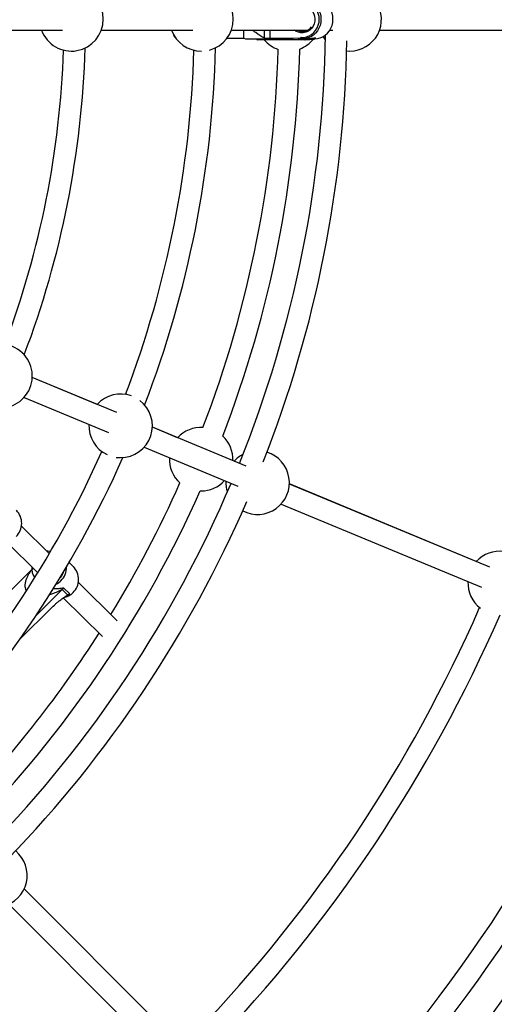
# Model space of a CAD drawing. Units: millimetres. Extents: x -6962 to 6468, y -6715 to 6715.
# Drawn here: x 404 to 755, y -728 to 0 of the extents above; entities that cross this region are included whole.
import ezdxf

# ---------------------------------------------------------------- set-up
doc = ezdxf.new("R2010")
doc.units = ezdxf.units.MM

msp = doc.modelspace()

# ---------------------------------------------------------------- linework, layer by layer
at = {"color": 7, "linetype": 'Continuous', "lineweight": 25}
for p, q in [((44.76, -8), (435.91, -8)), ((464.54, -8), (532.15, -8)), ((557.45, -14), (569.93, -14)), ((560.67, -8), (617.27, -8)), ((569.93, -14), (569.93, -8)), ((569.93, -14), (571.18, -14.5)), ((584.93, -8), (584.93, -14.5)), ((584.93, -14.05), (606.24, -14.05)), ((606.24, -14.05), (612.1, -13.62)), ((613.36, -14.55), (606.59, -15.05)), ((614.13, -14.55), (607.36, -15.05)), ((612.1, -13.62), (612.1, -13.36)), ((613.36, -14.4), (618.1, -14.4)), ((613.36, -14.4), (613.36, -14.55)), ((613.36, -14.55), (614.13, -14.55)), ((614.13, -14.4), (614.13, -14.55)), ((614.68, -15.05), (621.45, -14.55)), ((615.45, -15.05), (622.23, -14.55)), ((615.45, -15.05), (622.22, -14.55)), ((620.58, -14.4), (622.22, -14.4)), ((621.45, -14.4), (621.45, -14.55)), ((621.45, -14.55), (622.22, -14.55)), ((622.22, -14.55), (622.22, -14.4)), ((622.27, -14.5), (622.27, -14.4)), ((633.56, -8), (635.67, -8)), ((670.35, -8), (830.92, -8)), ((615.45, -15.05), (580.13, -15.05)), ((608.97, -15.05), (608.97, -14.93)), ((646.07, -23.4), (648.25, -23.5)), ((475.95, -290.55), (413.48, -264.67)), ((461.5, -284.52), (413.49, -264.63)), ((407.36, -279.46), (469.83, -305.33)), ((521.01, -309.17), (502.3, -301.42)), ((571.58, -330.16), (502.3, -301.46)), ((496.18, -316.24), (565.46, -344.94)), ((562.83, -326.48), (561.81, -326.06)), ((537.62, -348.54), (538.33, -348.55)), ((741.91, -400.65), (603.63, -343.38)), ((751.97, -404.88), (603.63, -343.43)), ((597.5, -358.22), (745.85, -419.66)), ((426.03, -394.82), (405.45, -374.52)), ((394.28, -385.97), (417.55, -408.93)), ((414.14, -405.57), (291.72, -526.81)), ((443.84, -404.39), (440.76, -401.34)), ((417.16, -408.55), (417.43, -409.12)), ((439.62, -425.39), (435.61, -421.43)), ((436.93, -420.33), (441.29, -424.63)), ((476.37, -444.49), (447.56, -416.07)), ((436.39, -427.52), (465.35, -456.1)), ((404.57, -457.7), (427.38, -435.12)), ((521.04, -756.12), (407.49, -642.58)), ((513.35, -748.36), (407.52, -642.53)), ((396.18, -653.9), (509.72, -767.44))]:
    msp.add_line(p, q, dxfattribs=at)
at = {"color": 8, "linetype": 'Continuous', "lineweight": 25}
for p, q in [((589.18, -8), (589.18, -14.05)), ((435.61, -421.43), (416.3, -440.56))]:
    msp.add_line(p, q, dxfattribs=at)
at = {"color": 8, "linetype": 'Continuous', "lineweight": 25, "flags": 128}
for points in [[(613.04, 10), (614.84, 9.82), (616.56, 9.28), (618.16, 8.41), (619.58, 7.24), (620.76, 5.8), (621.66, 4.15), (622.25, 2.36), (622.5, 0.48), (622.42, -1.42), (621.99, -3.27), (621.25, -5), (620.2, -6.55), (618.9, -7.86), (617.38, -8.89), (615.71, -9.59), (613.94, -9.95), (612.14, -9.95), (610.38, -9.59), (608.7, -8.89), (607.36, -8)], [(427, -393.16), (425.02, -393.06), (424.29, -393.1)], [(441.29, -424.63), (439.35, -425.77), (439.25, -425.82)]]:
    msp.add_lwpolyline(points, dxfattribs=at)
at = {"color": 7, "linetype": 'Continuous', "lineweight": 25, "flags": 128}
for points in [[(612.1, -13.36), (614.18, -13.35), (616.24, -12.97), (618.21, -12.24), (620.04, -11.18), (621.68, -9.82), (623.08, -8.2), (624.22, -6.35), (625.05, -4.33), (625.56, -2.2), (625.74, 0), (625.56, 2.2), (625.05, 4.33), (624.22, 6.35), (623.08, 8.2), (621.68, 9.82), (620.04, 11.18), (618.21, 12.24), (616.24, 12.97), (614.18, 13.35), (612.1, 13.36)], [(613.36, 14.4), (615.5, 14.22), (617.58, 13.7), (619.56, 12.83), (621.38, 11.65), (623.01, 10.18), (624.4, 8.46), (625.52, 6.54), (626.34, 4.45), (626.84, 2.25), (627, 0), (626.84, -2.25), (626.34, -4.45), (625.52, -6.54), (624.4, -8.46), (623.01, -10.18), (621.38, -11.65), (619.56, -12.83), (617.58, -13.7), (615.5, -14.22), (613.36, -14.4)], [(622.22, -14.4), (624.35, -14.22), (626.43, -13.7), (628.41, -12.83), (630.24, -11.65), (631.86, -10.18), (633.25, -8.46), (634.37, -6.54), (635.19, -4.45), (635.69, -2.25), (635.86, 0), (635.69, 2.25), (635.19, 4.45), (634.37, 6.54), (633.25, 8.46), (631.86, 10.18), (630.24, 11.65), (628.41, 12.83), (626.43, 13.7), (624.35, 14.22), (622.22, 14.4)], [(589.51, -15.05), (589.44, -15.03), (589.38, -14.97), (589.33, -14.88), (589.28, -14.76), (589.24, -14.61), (589.21, -14.43), (589.19, -14.25), (589.18, -14.05)], [(606.59, -15.05), (606.54, -15.03), (606.48, -14.99), (606.43, -14.92), (606.38, -14.82), (606.33, -14.69), (606.3, -14.55), (606.27, -14.39), (606.25, -14.22), (606.24, -14.05)], [(622.27, -14.5), (622.26, -14.53), (622.22, -14.55)], [(628.52, -12.77), (628.66, -12.98), (630.24, -15.1)], [(475.65, -323.68), (475.94, -323.72), (478.82, -323.9)]]:
    msp.add_lwpolyline(points, dxfattribs=at)
at = {"color": 7, "linetype": 'Continuous', "lineweight": 25}
msp.add_circle((-246.4, 0), 5556.84, dxfattribs=at)
for centre, radius, start, end in [((442.44, 0), 23.5, 199.9028, 160.0972), ((538.58, 0), 23.5, 284.73359, 75.26641), ((648.25, 0), 23.5, 270, 95.33086), ((613.37, -0.72), 8.27, 241.76472, 324.73193), ((538.58, 0), 23.5, 199.9028, 270), ((520.93, -11), 3, 184.75624, 239.12832), ((-246.4, 0), 876.78, 338.02279, 359.2418), ((580.13, -14.05), 1, 206.98748, 270), ((614.87, -11.18), 3.69, 221.36079, 245.97381), ((-246.4, 0), 699.35, 339.23536, 358.26464), ((-246.4, 0), 795.78, 339.01315, 358.48685), ((-246.4, 0), 892.78, 338.51692, 358.98308), ((602.99, 0), 23.5, 219.82356, 250.91352), ((602.99, 0), 23.5, 290.75324, 321.55635), ((-246.4, 0), 683.35, 339.40818, 358.09182), ((-246.4, 0), 779.78, 339.17835, 358.32165), ((-246.4, 0), 842, 339.01138, 358.48862), ((-246.4, 0), 858, 338.96763, 358.53237), ((390.01, -263.61), 23.5, 177.4028, 137.5972), ((478.82, -300.4), 23.5, 70.08203, 137.5972), ((478.82, -300.4), 23.5, 270, 52.76641), ((478.82, -300.4), 23.5, 177.4028, 244.91797), ((538.33, -325.05), 23.5, 86.58648, 137.5972), ((538.33, -325.05), 23.5, 357.4028, 46.74676), ((-246.4, 0), 779.78, 316.67835, 335.82165), ((580.15, -342.37), 23.5, 242.16914, 72.83086), ((-246.4, 0), 795.78, 316.51315, 335.98685), ((538.33, -325.05), 23.5, 177.4028, 228.41352), ((580.15, -342.37), 23.5, 117.51758, 137.5972), ((538.33, -325.05), 23.5, 270, 317.5972), ((580.15, -342.37), 23.5, 177.4028, 197.48242), ((-246.4, 0), 858, 316.46763, 336.03237), ((-246.4, 0), 876.78, 315.7582, 336.97721), ((-246.4, 0), 842, 328.51182, 335.98862), ((-246.4, 0), 892.78, 316.01692, 336.48308), ((392.11, -372.36), 13.54, 314.00791, 44.67248), ((759.22, -416.54), 23.5, 82.29863, 137.5972), ((424.99, -404.98), 13.84, 314.5547, 1.45164), ((434.22, -413.91), 13.54, 314.00791, 44.67248), ((424.85, -404.9), 14, 296.58073, 314.73884), ((442.81, -428.71), 10.24, 125.0997, 134.72398), ((759.22, -416.54), 23.5, 177.4028, 232.70137), ((433.81, -413.75), 13.93, 282.23848, 314.78167), ((-246.4, 0), 1081.94, 316.19183, 336.30817), ((-246.4, 0), 1097.94, 316.12735, 336.37265), ((-246.4, 0), 842, 316.51138, 327.3963), ((-246.4, 0), 1202, 316.05987, 336.44013), ((-246.4, 0), 1218, 316.03252, 336.46748), ((-246.4, 0), 1241.26, 316.03966, 336.46034), ((-246.4, 0), 1257.26, 315.98335, 336.51665), ((386.21, -632.61), 23.5, 219.66914, 50.33086)]:
    msp.add_arc(centre, radius, start, end, dxfattribs=at)
at = {"color": 8, "linetype": 'Continuous', "lineweight": 25}
for centre, radius, start, end in [((424.85, -405.41), 11.84, 175.52038, 216.61838), ((424.68, -404.72), 12.44, 314.69214, 342.63891)]:
    msp.add_arc(centre, radius, start, end, dxfattribs=at)
at = {"color": 7, "linetype": 'Continuous', "lineweight": 25}
for points, knots in [([(571.28, -14.5), (571.28, -14.5), (571.25, -14.5), (572.2, -14.5), (573.58, -14.5), (576.04, -14.5), (579.83, -14.5), (583.22, -14.5), (584.93, -14.5)], [0, 0, 0, 0, 0.065843, 0.189512, 0.299185, 0.411384, 0.703658, 1, 1, 1, 1]), ([(584.93, -13.77), (582.83, -12.53), (579.85, -10.78), (577.16, -8.63), (576.37, -8)], [0, 0, 0, 0, 0.70764, 1, 1, 1, 1]), ([(613.36, -14.4), (613.31, -14.4), (613.22, -14.36), (613.01, -14.22), (612.89, -14.13), (612.66, -13.93), (612.54, -13.83), (612.31, -13.6), (612.2, -13.48), (612.1, -13.36)], [0, 0, 0, 0, 0.25, 0.25, 0.5, 0.5, 0.75, 0.75, 1, 1, 1, 1]), ([(623.19, -13.93), (623.2, -13.91), (623.26, -13.86), (622.93, -13.85), (622.24, -13.94), (621.2, -14.12), (619.95, -14.29), (618.85, -14.4), (618.27, -14.39), (618.1, -14.39)], [0, 0, 0, 0, 0.047535, 0.223538, 0.39451, 0.567512, 0.746328, 0.925901, 1, 1, 1, 1]), ([(619.29, -14.34), (619.35, -14.34), (619.78, -14.39), (620.21, -14.4), (620.58, -14.4)], [0, 0, 0, 0, 0.14506, 1, 1, 1, 1]), ([(620.58, -14.4), (620.89, -14.4), (621.18, -14.39), (621.59, -14.36), (621.72, -14.34), (621.97, -14.31), (622.09, -14.3), (622.3, -14.26), (622.41, -14.24), (622.59, -14.2), (622.68, -14.18), (622.91, -14.11), (623.03, -14.07), (623.11, -14.02)], [0, 0, 0, 0, 0.25, 0.25, 0.375, 0.375, 0.5, 0.5, 0.625, 0.625, 0.75, 0.75, 1, 1, 1, 1]), ([(427.38, -435.12), (428.45, -434.06), (429.52, -433.06), (430.88, -431.87), (431.15, -431.64), (431.69, -431.18), (431.96, -430.95), (432.76, -430.29), (433.28, -429.87), (434.32, -429.06), (434.83, -428.66), (435.84, -427.91), (436.35, -427.55), (437.33, -426.85), (437.81, -426.53), (438.51, -426.07), (438.74, -425.92), (439.19, -425.64), (439.41, -425.51), (439.62, -425.39)], [0, 0, 0, 0, 0.25, 0.25, 0.3125, 0.3125, 0.375, 0.375, 0.5, 0.5, 0.625, 0.625, 0.75, 0.75, 0.875, 0.875, 0.9375, 0.9375, 1, 1, 1, 1])]:
    msp.add_open_spline(points, degree=3, knots=knots, dxfattribs=at)
at = {"color": 8, "linetype": 'Continuous', "lineweight": 25}
for points, knots in [([(409.08, -422.05), (409.06, -422.02), (408.83, -421.7), (408.57, -420.74), (408.23, -419.26), (408.25, -417.18), (408.68, -414.86), (409.77, -411.97), (411.51, -408.93), (413.15, -406.69), (414.11, -405.7), (414.19, -405.61)], [0, 0, 0, 0, 0.0046528, 0.0579781, 0.1517139, 0.2457036, 0.3931276, 0.5408976, 0.7602958, 0.9799277, 1, 1, 1, 1]), ([(435.61, -421.43), (435.57, -421.42), (435.47, -421.39), (435.01, -421.56), (434.22, -421.96), (432.31, -422.94), (429.67, -424.25), (427.19, -425.04), (426.14, -425.38)], [0, 0, 0, 0, 0.039915, 0.088658, 0.201889, 0.318906, 0.710505, 1, 1, 1, 1]), ([(429.03, -420.58), (430.01, -420.62), (432.15, -420.69), (434.63, -420.37), (436.38, -420.08), (436.79, -420.27), (436.93, -420.33)], [0, 0, 0, 0, 0.290254, 0.639771, 0.879108, 1, 1, 1, 1])]:
    msp.add_open_spline(points, degree=3, knots=knots, dxfattribs=at)
at = {"color": 7, "linetype": 'Continuous', "lineweight": 25}
msp.add_open_spline([(439.62, -425.39), (440.15, -425.09), (440.7, -424.84), (441.29, -424.63)], degree=3, dxfattribs=at)

doc.saveas('drawing.dxf')
